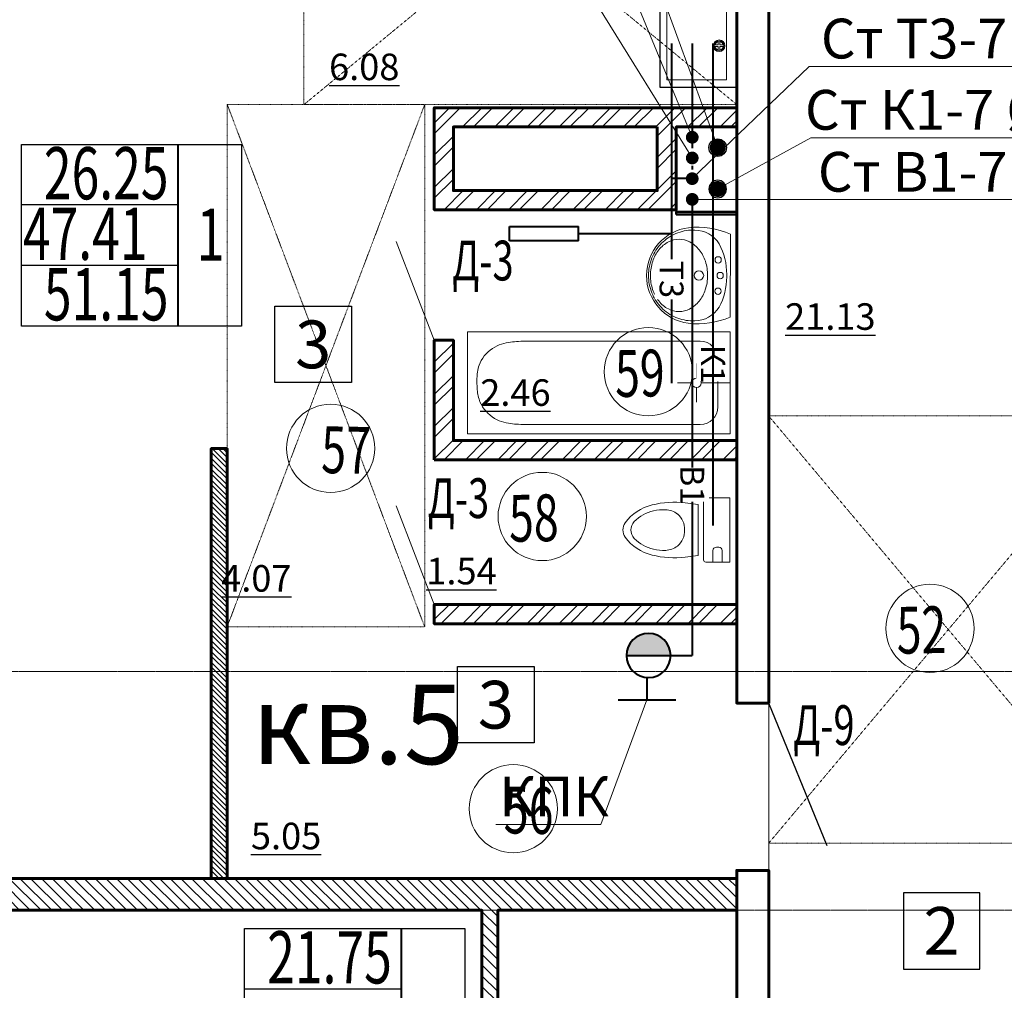
# Model space of a CAD drawing. Units: metres. Extents: x -90065 to 688994, y -80740 to 14261.
# Drawn here: x 47984 to 54166, y -57557 to -51461 of the extents above; entities that cross this region are included whole.
import ezdxf
from ezdxf import colors
from ezdxf.entities.mleader import LeaderData, LeaderLine
from ezdxf.enums import TextEntityAlignment as Align
from ezdxf.math import Vec2, Vec3

# ---------------------------------------------------------------- set-up
doc = ezdxf.new("R2010")
doc.units = ezdxf.units.M
for name, pattern in [('______5', [1.1, 0.8, -0.1, 0.1, -0.1]), ('ACAD_ISO03W100', [30, 12, -18]), ('CONTINOUS', [0]), ('DASHED', [19.05, 12.7, -6.35])]:
    doc.linetypes.add(name, pattern=pattern)
for name, color, linetype, lineweight in [('антураж', 250, 'DASHED', 9), ('бетон', 250, 'Continuous', 60), ('В1', 172, 'Continuous', 40), ('ВК_B1вп', 140, 'Continuous', 35), ('ВК_T3вп', 30, 'Continuous', 35), ('ВК_В1', 134, 'Continuous', 40), ('ВК_К1', 13, 'Continuous', 40), ('ВК_К1вп', 54, 'Continuous', 50), ('ВК_СТ_В1', 170, 'Continuous', 20), ('ВК_СТ_К1', 17, 'Continuous', 20), ('ВК_СТ_Т3', 20, 'Continuous', 20), ('ВК_Т3', 20, 'Continuous', 40), ('газобетон', 252, 'Continuous', 60), ('гипс', 253, 'Continuous', 50), ('двери', 34, 'Continuous', 13), ('кирпич', 22, 'Continuous', 60), ('Оси', 40, '______5', 18), ('Сантехника', 121, 'Continuous', 5), ('Сантехника @ 100', 121, 'Continuous', 5), ('текст', 7, 'Continuous', 30)]:
    doc.layers.add(name, color=color, linetype=linetype, lineweight=lineweight)
doc.layers.add('маркировка вся', color=170, linetype='Continuous')
doc.styles.add('GOST 2.304', font='isocpeui.ttf')
doc.styles.add('Interproekt', font='isocpeur.ttf', dxfattribs={"width": 0.95, "oblique": 15})

# ---------------------------------------------------------------- blocks, each defined once
blk = doc.blocks.new('мойка')
at = {"layer": 'Сантехника', "lineweight": 30, "ltscale": 0.1}
blk.add_lwpolyline([(0, 2.6), (-4.808, 2.6), (-4.808, -2.6), (0, -2.6)], close=True, dxfattribs=at)
at = {"layer": 'Сантехника', "ltscale": 0.1}
blk.add_lwpolyline([(-4.363, 2.15), (-0.624, 2.15), (-0.624, -2.138), (-4.363, -2.138)], close=True, dxfattribs=at)
for points in [[(-1.346, 0.05), (-1.137, 0.05), (-1.137, 0.26, 0.306683)], [(-0.827, 0.05), (-1.037, 0.05), (-1.037, 0.26, -0.306683)], [(-1.346, -0.05), (-1.137, -0.05), (-1.137, -0.26, -0.306683)], [(-0.827, -0.05), (-1.037, -0.05), (-1.037, -0.26, 0.306683)]]:
    blk.add_lwpolyline(points, format="xyb", close=True, dxfattribs=at)
for radius in [0.365, 0.309]:
    blk.add_circle((-1.087, 0), radius, dxfattribs=at)
blk = doc.blocks.new('унитаз12')
at = {"layer": 'Сантехника', "linetype": 'ByBlock', "lineweight": 20}
for p, q in [((-1.497, 0), (0, 0)), ((0, -4.029), (0, 0)), ((-2.798, -0.302), (-1.983, -0.405)), ((-1.983, -3.624), (-1.983, -0.405)), ((-1.643, -0.147), (-1.643, -3.883)), ((-0.691, -3.088), (-0.837, -3.088)), ((-2.798, -3.727), (-1.983, -3.624)), ((-1.057, -3.307), (-1.057, -4.029)), ((-0.471, -3.307), (-0.471, -4.029)), ((-1.497, -4.029), (0, -4.029))]:
    blk.add_line(p, q, dxfattribs=at)
for centre, radius, start, end in [((-4.134, -3.417), 3.065, 103.91687, 142.70795), ((-3.444, -6.151), 5.885, 83.69906, 104.03674), ((-1.497, -0.147), 0.147, 90, 180), ((-4.278, -3.144), 2.383, 102.38025, 135.93582), ((-4.12, -3.602), 2.865, 87.95344, 103.51411), ((-4.065, -2.016), 1.276, 51.99236, 88.03823), ((-4.089, -1.97), 1.258, 358.32241, 49.89659), ((-5.834, -2.014), 0.868, 148.39837, 211.60164), ((-5.447, -2.014), 0.758, 135.79114, 224.20883), ((-4.134, -0.612), 3.065, 217.29204, 256.08313), ((-4.089, -2.059), 1.258, 310.10339, 1.67758), ((-4.278, -0.885), 2.383, 224.06417, 257.70099), ((-4.065, -2.016), 1.276, 271.96169, 308.00756), ((-0.837, -3.307), 0.22, 90, 180), ((-0.691, -3.307), 0.22, 359.99999, 90), ((-3.444, 2.122), 5.885, 255.96323, 276.30091), ((-4.12, -0.428), 2.865, 256.48587, 272.04652), ((-1.497, -3.883), 0.147, 180, 269.99999)]:
    blk.add_arc(centre, radius, start, end, dxfattribs=at)
blk = doc.blocks.new('ванна12')
at = {"layer": 'Сантехника', "linetype": 'ByBlock', "lineweight": 5}
for p, q in [((-16.5, 6.417), (0, 6.417)), ((-16.5, 0), (-16.5, 6.417)), ((0, 6.417), (0, 0)), ((-14.497, 5.589), (-14.636, 5.529)), ((-14.354, 5.639), (-14.497, 5.589)), ((-14.21, 5.68), (-14.354, 5.639)), ((-14.063, 5.714), (-14.21, 5.68)), ((-13.914, 5.742), (-14.063, 5.714)), ((-13.789, 5.761), (-13.914, 5.742)), ((-13.663, 5.777), (-13.789, 5.761)), ((-13.536, 5.79), (-13.663, 5.777)), ((-13.409, 5.801), (-13.536, 5.79)), ((-13.282, 5.811), (-13.409, 5.801)), ((-13.154, 5.821), (-13.282, 5.811)), ((-13.154, 5.821), (-1.879, 5.821)), ((-15.323, 5.031), (-15.437, 4.903)), ((-15.2, 5.151), (-15.323, 5.031)), ((-15.069, 5.262), (-15.2, 5.151)), ((-14.93, 5.362), (-15.069, 5.262)), ((-14.786, 5.452), (-14.93, 5.362)), ((-14.636, 5.529), (-14.786, 5.452)), ((-15.707, 4.476), (-15.77, 4.323)), ((-15.63, 4.624), (-15.707, 4.476)), ((-15.539, 4.767), (-15.63, 4.624)), ((-15.437, 4.903), (-15.539, 4.767)), ((-2.108, 3.502), (-2.108, 4.418)), ((-0.779, 4.721), (-0.779, 1.696)), ((-15.882, 3.777), (-15.889, 3.683)), ((-15.87, 3.889), (-15.882, 3.777)), ((-15.853, 3.999), (-15.87, 3.889)), ((-15.831, 4.109), (-15.853, 3.999)), ((-15.804, 4.217), (-15.831, 4.109)), ((-15.77, 4.323), (-15.804, 4.217)), ((-15.903, 3.304), (-15.904, 3.208)), ((-15.901, 3.122), (-15.904, 3.208)), ((-15.901, 3.399), (-15.903, 3.304)), ((-15.899, 3.494), (-15.901, 3.399)), ((-15.897, 3.035), (-15.901, 3.122)), ((-15.895, 3.589), (-15.899, 3.494)), ((-15.889, 3.683), (-15.895, 3.589)), ((-2.402, 3.208), (-3.318, 3.208)), ((-1.815, 3.208), (0, 3.208)), ((-15.892, 2.948), (-15.897, 3.035)), ((-15.887, 2.862), (-15.892, 2.948)), ((-15.88, 2.776), (-15.887, 2.862)), ((-15.872, 2.69), (-15.88, 2.776)), ((-15.859, 2.587), (-15.872, 2.69)), ((-15.843, 2.486), (-15.859, 2.587)), ((-15.823, 2.385), (-15.843, 2.486)), ((-2.108, 2.915), (-2.108, 1.998)), ((-15.799, 2.285), (-15.823, 2.385)), ((-15.77, 2.185), (-15.799, 2.285)), ((-15.709, 2.023), (-15.77, 2.185)), ((-15.633, 1.864), (-15.709, 2.023)), ((-15.544, 1.711), (-15.633, 1.864)), ((-15.443, 1.564), (-15.544, 1.711)), ((-15.33, 1.426), (-15.443, 1.564)), ((-15.207, 1.296), (-15.33, 1.426)), ((-15.076, 1.176), (-15.207, 1.296)), ((-14.936, 1.067), (-15.076, 1.176)), ((-14.789, 0.971), (-14.936, 1.067)), ((-14.636, 0.888), (-14.789, 0.971)), ((-14.499, 0.826), (-14.636, 0.888)), ((-14.358, 0.775), (-14.499, 0.826)), ((-14.214, 0.733), (-14.358, 0.775)), ((-14.067, 0.699), (-14.214, 0.733)), ((-13.918, 0.672), (-14.067, 0.699)), ((-13.793, 0.653), (-13.918, 0.672)), ((-13.666, 0.638), (-13.793, 0.653)), ((-13.539, 0.625), (-13.666, 0.638)), ((-13.411, 0.614), (-13.539, 0.625)), ((-16.5, 0), (0, 0)), ((-13.283, 0.605), (-13.411, 0.614)), ((-13.154, 0.596), (-13.283, 0.605)), ((-1.879, 0.596), (-13.154, 0.596))]:
    blk.add_line(p, q, dxfattribs=at)
blk.add_circle((-2.108, 3.208), 0.293, dxfattribs=at)
for centre, start, end in [((-1.879, 4.721), 0, 90), ((-1.879, 1.696), 270, 0)]:
    blk.add_arc(centre, 1.1, start, end, dxfattribs=at)
blk = doc.blocks.new('умывальник')
at = {"layer": 'Сантехника', "lineweight": 5}
for p, q in [((-0.006, -2.607), (0.006, 2.607)), ((-0.225, -0.073), (-0.225, 0.074))]:
    blk.add_line(p, q, dxfattribs=at)
for centre, radius in [((-0.765, 0.986), 0.197), ((-1.968, 0.005), 0.295), ((-0.639, 0.002), 0.197), ((-0.77, -0.982), 0.197)]:
    blk.add_circle(centre, radius, dxfattribs=at)
for centre, radius, start, end in [((-2.237, 0.005), 3.026, 97.35737, 262.36679), ((-2.331, 0.077), 2.785, 112.87978, 135.58764), ((-2.36, 0.145), 2.711, 89.86208, 112.87978), ((-2.074, -2.226), 5.261, 66.70969, 96.00532), ((-2.36, 0.145), 2.711, 87.03455, 89.86208), ((-2.244, 1.028), 1.825, 32.08505, 89.23545), ((-2.287, 0.034), 2.847, 135.58764, 157.87059), ((-3.008, 0.443), 1.889, 117.52663, 141.54812), ((-3.22, 0.849), 1.431, 89.86208, 117.52663), ((-3.22, 0.849), 1.431, 62.19754, 89.86208), ((-3.434, 0.444), 1.889, 38.17605, 62.19754), ((-4.334, 0.084), 4.108, 359.86208, 27.74871), ((-2.675, 0.178), 2.314, 141.54812, 161.73932), ((-3.768, 0.181), 2.314, 17.98484, 38.17605), ((-2.217, 0.005), 2.922, 157.87059, 179.86208), ((-2.15, 0.005), 2.867, 161.73932, 179.86208), ((-4.294, 0.01), 2.867, 359.86208, 17.98484), ((-2.217, 0.005), 2.922, 179.86208, 201.85358), ((-2.15, 0.005), 2.867, 179.86208, 197.98484), ((-4.294, 0.01), 2.867, 341.73932, 359.86208), ((-4.334, -0.063), 4.108, 331.97546, 359.86208), ((-2.287, -0.023), 2.847, 201.85358, 224.13653), ((-2.676, -0.165), 2.314, 197.98484, 218.17605), ((-3.769, -0.163), 2.314, 321.54812, 341.73932), ((-3.01, -0.428), 1.889, 218.17605, 242.19754), ((-3.436, -0.427), 1.889, 297.52663, 321.54812), ((-2.331, -0.066), 2.785, 224.13653, 246.84439), ((-3.224, -0.833), 1.431, 242.19754, 269.86208), ((-3.224, -0.833), 1.431, 269.86208, 297.52663), ((-2.249, -1.017), 1.825, 270.48872, 327.63912), ((-2.36, -0.134), 2.711, 246.84439, 269.86208), ((-2.063, 2.235), 5.261, 263.71885, 293.01448), ((-2.36, -0.134), 2.711, 269.86208, 272.68961)]:
    blk.add_arc(centre, radius, start, end, dxfattribs=at)
blk = doc.blocks.new('КПК')
at = {"layer": 'ВК_В1', "ltscale": 50}
blk.add_hatch(color=256, dxfattribs=at).paths.add_polyline_path([(-7333.5, 140053.6, -1), (-7610.7, 140053.6)])
for p, q in [((-7663.2, 140331.5), (-7301.9, 140331.5)), ((-7482.5, 140191.8), (-7482.5, 140331.2)), ((-7610.7, 140053.6), (-7333.5, 140053.6))]:
    blk.add_line(p, q, dxfattribs=at)
blk.add_circle((-7472.1, 140053.6), 138.6, dxfattribs=at)
blk = doc.blocks.new('_Dot')
at = {"color": 0, "linetype": 'ByBlock', "lineweight": -2}
blk.add_line((-0.5, 0), (-1, 0), dxfattribs=at)
at = {"color": 0, "linetype": 'ByBlock', "const_width": 0.5}
blk.add_lwpolyline([(-0.25, 0, 1), (0.25, 0, 1)], format="xyb", close=True, dxfattribs=at)
blk = doc.blocks.new('*U2145')
at = {"layer": 'ВК_СТ_В1', "const_width": 50}
blk.add_lwpolyline([(25, 0, 1), (-25, 0, 1)], format="xyb", close=True, dxfattribs=at)
blk = doc.blocks.new('*U2147')
at = {"layer": 'ВК_СТ_Т3', "const_width": 50}
blk.add_lwpolyline([(-25, 0, -1), (25, 0, -1)], format="xyb", close=True, dxfattribs=at)
blk = doc.blocks.new('*U2151')
at = {"layer": 'ВК_К1', "linetype": 'CONTINOUS', "lineweight": 30}
blk.add_circle((0, 0), 55, dxfattribs=at)
at = {"layer": 'ВК_СТ_К1', "const_width": 50}
blk.add_lwpolyline([(-25, 0, -1), (25, 0, -1)], format="xyb", close=True, dxfattribs=at)

msp = doc.modelspace()

# ---------------------------------------------------------------- hatches: boundary and pattern name
at = {"layer": 'газобетон', "lineweight": 15}
h = msp.add_hatch(dxfattribs=at)
h.set_pattern_fill('ANSI31', color=256, scale=15, angle=-90)
h.set_pattern_definition([(315, (-98399.65, 455357.375), (33.6759605, 33.6759605), [])])
h.paths.add_polyline_path([(49286.3, -54153.8), (49286.3, -56853.5), (49186.3, -56853.5), (49186.3, -54153.8)])
edge = h.paths.add_edge_path()
edge.add_line((45386.5, -54153.8), (45386.5, -54157.3))
edge.add_line((45386.5, -54157.3), (45386.5, -54253.8))
edge.add_line((45386.5, -54253.8), (45386.5, -54953.8))
at = {"layer": 'газобетон', "lineweight": 9}
h = msp.add_hatch(dxfattribs=at)
h.set_pattern_fill('ANSI31', color=256, scale=15, angle=90)
h.set_pattern_definition([(135, (278589.873, -523930.828), (-33.6759605, -33.6759605), [])])
edge = h.paths.add_edge_path()
edge.add_line((52486.4, -57053.5), (50986.4, -57053.5))
edge.add_line((50986.4, -57053.5), (50986.4, -59753.5))
edge.add_line((50986.4, -59753.5), (50886.4, -59753.5))
edge.add_line((50886.4, -59753.5), (50886.4, -57053.5))
edge.add_line((50886.4, -57053.5), (46886.4, -57053.5))
edge.add_line((46886.4, -57053.5), (46886.4, -56853.5))
edge.add_line((46886.4, -56853.5), (49186.2, -56853.5))
edge.add_line((49186.2, -56853.5), (49186.2, -54153.8))
edge.add_line((49186.2, -54153.8), (49286.2, -54153.8))
edge.add_line((49286.2, -54153.8), (49286.2, -56853.5))
edge.add_line((49286.2, -56853.5), (52486.4, -56853.5))
edge.add_line((52486.4, -56853.5), (52486.4, -57053.3))
at = {"layer": 'кирпич', "linetype": 'CONTINOUS', "lineweight": 9}
h = msp.add_hatch(dxfattribs=at)
h.set_pattern_fill('ANSI32', color=256, scale=15)
h.set_pattern_definition([(45, (-429503.84, -202243.65), (-101.02788, 101.02788), []), (45, (-429436.48, -202243.65), (-101.02788, 101.02788), [])])
h.paths.add_polyline_path([(51986.5, -52134), (51986.5, -52534), (50706.7, -52534), (50706.7, -52134)], flags=16)
h.paths.add_polyline_path([(52486.5, -52134), (52486.5, -52014), (50586.7, -52014), (50586.7, -52654), (50706.7, -52654), (51406.6, -52654), (52106.5, -52654), (52106.5, -52134)])
at = {"layer": 'кирпич', "lineweight": 5}
h = msp.add_hatch(dxfattribs=at)
h.set_pattern_fill('ANSI32', color=256, scale=15)
h.set_pattern_definition([(45, (-432649.06, -202243.65), (-101.02788, 101.02788), []), (45, (-432581.71, -202243.65), (-101.02788, 101.02788), [])])
h.paths.add_polyline_path([(50706.7, -55134), (50586.7, -55134), (50586.7, -55254), (52486.5, -55253.9), (52486.5, -55134), (50819.3, -55134)])
edge = h.paths.add_edge_path()
edge.add_line((50586.7, -54224), (50586.7, -53474))
edge.add_line((50586.7, -53474), (50706.7, -53474))
edge.add_line((50706.7, -53474), (50706.7, -54104))
edge.add_line((50706.7, -54104), (52486.5, -54104))
edge.add_line((52486.5, -54104), (52486.5, -54224))
edge.add_line((52486.5, -54224), (50586.7, -54224))

# ---------------------------------------------------------------- linework, layer by layer
at = {"layer": 'антураж', "linetype": 'ACAD_ISO03W100', "lineweight": 9, "ltscale": 0.1}
for p, q in [((50526.6, -51994), (49286.2, -55274)), ((49287.2, -51993.7), (50526.6, -55274))]:
    msp.add_line(p, q, dxfattribs=at)
for points in [[(49768.4, -51993.8), (52486.4, -49753.5), (49768.4, -49753.5), (52486.4, -51994), (49768.4, -51993.8), (49768.4, -49753.5)], [(49286.2, -55274), (50526.6, -55274), (50526.6, -51994), (49287.2, -51993.7), (49286.2, -54153.8)], [(54942.4, -56632.6), (52686.5, -56632.6), (54942.4, -53949.5), (52686.5, -53949.5), (54942.4, -56632.6), (54942.4, -53949.5)]]:
    msp.add_lwpolyline(points, dxfattribs=at)
at = {"layer": 'бетон'}
msp.add_lwpolyline([(52686.5, -55753), (52486.5, -55753), (52486.5, -49553.5), (52686.5, -49553.5), (52686.5, -51053.5), (53586.5, -51053.5), (53586.5, -51253.5), (52686.5, -51253.5), (52686.5, -55754)], dxfattribs=at)
msp.add_lwpolyline([(52486.5, -57853.5), (52686.5, -57853.5), (52686.5, -56803.4), (52486.5, -56803.4)], close=True, dxfattribs=at)
at = {"layer": 'ВК_В1', "lineweight": 40, "ltscale": 50}
for p, q in [((52206.5, -51609.3), (52206.5, -52268.3)), ((52206.5, -52378.5), (52206.5, -52401.6)), ((52206.5, -52479), (52206.5, -52481.5)), ((51932.5, -55453.9), (52206.5, -55453.9))]:
    msp.add_line(p, q, dxfattribs=at)
at = {"layer": 'ВК_Т3'}
for p, q in [((52076.5, -51609.3), (52076.5, -53743.1)), ((52206.5, -52459), (52076.5, -52459)), ((51059.8, -52759), (51492.3, -52759)), ((51059.8, -52849), (51059.8, -52759)), ((51492.3, -52849), (51492.3, -52759)), ((51492.3, -52849), (51059.8, -52849)), ((51492.3, -52804), (52076.5, -52803.8))]:
    msp.add_line(p, q, dxfattribs=at)
at = {"layer": 'газобетон', "lineweight": 9, "ltscale": 0.1}
for p, q in [((49286.3, -55274), (49286.3, -54153.8)), ((49286.3, -56853.5), (49286.3, -55274))]:
    msp.add_line(p, q, dxfattribs=at)
at = {"layer": 'газобетон'}
msp.add_lwpolyline([(52486.4, -57053.5), (50986.4, -57053.5), (50986.4, -59753.5), (50886.4, -59753.5), (50886.4, -57053.5), (46886.4, -57053.5), (46886.4, -56853.5), (49186.2, -56853.5), (49186.2, -54153.8), (49286.2, -54153.8), (49286.2, -56853.5), (52486.4, -56853.5), (52486.4, -57053.3)], dxfattribs=at)
msp.add_lwpolyline([(49286.3, -54153.8), (49286.3, -56853.5), (49186.3, -56853.5), (49186.3, -54153.8)], close=True, dxfattribs=at)
at = {"layer": 'гипс'}
msp.add_lwpolyline([(52106.5, -52683.7), (52106.5, -52666.6), (52486.5, -52666.6), (52486.5, -52683.7)], close=True, dxfattribs=at)
at = {"layer": 'двери', "linetype": 'CONTINOUS', "lineweight": 5}
for points in [[(50586.7, -53474), (50348.5, -52853.6)], [(50586.7, -55134), (50348.5, -54513.6)]]:
    msp.add_lwpolyline(points, dxfattribs=at)
at = {"layer": 'двери', "linetype": 'CONTINOUS', "lineweight": 30}
msp.add_lwpolyline([(53054.2, -56649.9), (52686.5, -55753)], dxfattribs=at)
at = {"layer": 'кирпич'}
for points in [[(52486.5, -52134), (52486.5, -52014), (50586.7, -52014), (50586.7, -52654), (50706.7, -52654), (51406.6, -52654), (52106.5, -52654), (52106.5, -52134), (52486.5, -52134)], [(50586.7, -54224), (50586.7, -53474), (50706.7, -53474), (50706.7, -54104), (52486.5, -54104), (52486.5, -54224), (50586.7, -54224)], [(50706.7, -55134), (50586.7, -55134), (50586.7, -55254), (52486.5, -55253.9), (52486.5, -55134), (50819.3, -55134), (50706.7, -55134)]]:
    msp.add_lwpolyline(points, dxfattribs=at)
msp.add_lwpolyline([(51986.5, -52134), (51986.5, -52534), (50706.7, -52534), (50706.7, -52134)], close=True, dxfattribs=at)
at = {"layer": 'маркировка вся', "linetype": 'Continuous', "lineweight": 25, "ltscale": 100}
for points in [[(50066.5, -53740), (49586.5, -53740), (49586.5, -53260), (50066.5, -53260), (50066.5, -53740)], [(51213.4, -56003), (50733.4, -56003), (50733.4, -55523), (51213.4, -55523), (51213.4, -56003)], [(53532.3, -57423.7), (54012.3, -57423.7), (54012.3, -56943.7), (53532.3, -56943.7), (53532.3, -57423.7)]]:
    msp.add_lwpolyline(points, dxfattribs=at)
at = {"layer": 'маркировка вся', "lineweight": 15, "ltscale": 100}
for centre in [(51930.9, -53671.3), (49935.9, -54152.8), (51264.7, -54580.6), (53699.1, -55283.7), (51082.8, -56415.8)]:
    msp.add_circle(centre, 277.1, dxfattribs=at)
at = {"layer": 'Оси'}
msp.add_line((52686.5, -73939.1), (52686.5, -30136.8), dxfattribs=at)
for points in [[(14018.3, -55553.5), (102528.3, -55553.5)], [(14018.3, -57053.5), (102528.3, -57053.5)]]:
    msp.add_lwpolyline(points, dxfattribs=at)
at = {"layer": 'текст', "color": 1, "lineweight": 40}
for p, q in [((48978.2, -53384.6), (48978.2, -52244.4)), ((50380.1, -58309.3), (50380.1, -57169.1))]:
    msp.add_line(p, q, dxfattribs=at)
at = {"layer": 'текст', "color": 1, "lineweight": 30}
for points in [[(49376.2, -53384.6), (47994.4, -53384.6), (47994.4, -52244.4), (49376.2, -52244.4)], [(50778.1, -58309.3), (49396.3, -58309.3), (49396.3, -57169.1), (50778.1, -57169.1)]]:
    msp.add_lwpolyline(points, close=True, dxfattribs=at)
for points in [[(48978.2, -52624.4), (47994.4, -52624.4)], [(48978.2, -53004.5), (47994.4, -53004.5)], [(50380.1, -57549.1), (49396.3, -57549.1)]]:
    msp.add_lwpolyline(points, dxfattribs=at)

# ---------------------------------------------------------------- block references
at = {"layer": 'В1', "xscale": -1, "rotation": 180}
msp.add_blockref('КПК', (59404.6, 84599.7), dxfattribs=at)
at = {"layer": 'Сантехника @ 100', "xscale": 100, "yscale": 100, "zscale": 100}
for name, p in [('мойка', (52483.7, -51624.4)), ('умывальник', (52445.7, -53067.7)), ('ванна12', (52444.8, -54062.4)), ('унитаз12', (52441.9, -54464.2))]:
    msp.add_blockref(name, p, dxfattribs=at)

# ---------------------------------------------------------------- texts
at = {"layer": 'маркировка вся', "linetype": 'Continuous', "lineweight": 25, "ltscale": 100}
for s, p in [('3', (49826.5, -53500)), ('3', (50973.4, -55763)), ('2', (53772.3, -57183.7))]:
    msp.add_text(s, height=300, dxfattribs=at).set_placement(p, align=Align.MIDDLE_CENTER)
at = {"layer": 'маркировка вся', "style": 'GOST 2.304', "width": 0.7}
for s, rotation, p in [('59', 0.97562, (51724.4, -53830.5)), ('57', 359.02438, (49875.2, -54307.5)), ('58', 0.97562, (51058.2, -54739.8)), ('52', 0.97562, (53492.5, -55442.9)), ('56', 359.02438, (51022, -56570.4))]:
    msp.add_text(s, height=293.75, rotation=rotation, dxfattribs=at).set_placement(p)
at = {"layer": 'текст', "color": 1, "linetype": 'Continuous', "lineweight": 25, "ltscale": 100, "style": 'GOST 2.304', "width": 0.7}
for s, height, p in [('26.25', 328.12, (48527, -52588.8)), ('47.41', 328.12, (48395.1, -52969)), ('1', 328.1, (49182.4, -52974.8)), ('51.15', 328.12, (48527, -53349)), ('21.75', 328.12, (49929, -57513.5))]:
    msp.add_text(s, height=height, dxfattribs=at).set_placement(p, align=Align.CENTER)
at = {"layer": 'текст', "lineweight": -3, "style": 'GOST 2.304', "width": 0.7}
for s, p in [('Д-3', (50699.6, -53098.5)), ('Д-3', (50545.7, -54590.8)), ('Д-9', (52840.3, -56016.1))]:
    msp.add_text(s, height=250, dxfattribs=at).set_placement(p)
at = {"layer": 'текст', "color": 5, "lineweight": 30, "ltscale": 100, "char_height": 166.67, "style": 'GOST 2.304'}
for s, width, insert, attachment_point in [('{\\L6.08}', 329.543, (50367.9, -51673.5), 3), ('{\\L21.13}', 388.791, (53357.8, -53408.4), 9), ('{\\L2.46}', 398.116, (51317.2, -53719.1), 3), ('{\\L4.07}', 398.116, (49690.3, -54886.1), 3), ('{\\L1.54}', 398.116, (50978.5, -54840.4), 3), ('{\\L5.05}', 398.116, (49877.3, -56504.1), 3)]:
    msp.add_mtext_dynamic_manual_height_columns(s, width=width, gutter_width=2500, heights=[0], dxfattribs=dict(at, insert=insert, attachment_point=attachment_point))
at = {"layer": 'текст', "color": 7, "linetype": 'CONTINOUS', "lineweight": 30, "ltscale": 0.1, "insert": (49439.9, -55636.1), "char_height": 500, "attachment_point": 1, "style": 'GOST 2.304'}
msp.add_mtext_dynamic_manual_height_columns('кв.5', width=2787.54, gutter_width=2500, heights=[1904], dxfattribs=at)

# ---------------------------------------------------------------- next in the draw order: texts
at = {"layer": 'ВК_К1', "insert": (52336.5, -53625), "char_height": 150, "attachment_point": 5, "rotation": 270, "style": 'Interproekt', "bg_fill": 3, "box_fill_scale": 1.2, "bg_fill_color": 256, "bg_fill_transparency": 0}
msp.add_mtext_dynamic_manual_height_columns('К1', width=155.085, gutter_width=937.5, heights=[0], dxfattribs=at)

# ---------------------------------------------------------------- next in the draw order: leaders
at = {"layer": 'ВК_В1', "lineweight": 13}
ml = msp.add_multileader_mtext('Standard', dxfattribs=at)
ml.set_content('КПК', color=256, style='Interproekt')
ml.set_leader_properties(color=256, linetype='Continuous', lineweight=13)
ml.set_arrow_properties(name='DOT')
ml.build(insert=Vec2(0, 0))
ml.multileader.update_dxf_attribs({"text_left_attachment_type": 6, "text_right_attachment_type": 6, "dogleg_length": 0, "arrow_head_size": 0.18})
ctx = ml.context
ctx.base_point, ctx.char_height, ctx.arrow_head_size, ctx.landing_gap_size, ctx.plane_origin = Vec3(51043.8, -56514.6), 250, 0.18, 0.1, Vec3(47958.1, -57828.4)
ctx.left_attachment, ctx.right_attachment, ctx.text_align_type = 6, 6, 1
notes = []
notes.append((ctx, [(1, (1, 1, 0), (51633.5, -56514.6), (-1, 0), 0, [(0, [(51922.1, -55731.8)], 0, [])])]))
ctx.mtext.insert, ctx.mtext.alignment, ctx.mtext.flow_direction = Vec3(51338.7, -56214.6), 2, 5
ctx.mtext.has_bg_fill, ctx.mtext.bg_color, ctx.mtext.bg_scale_factor, ctx.mtext.bg_transparency, ctx.mtext.use_window_bg_color = 1, -1027028792, 1.5, 0, 1
for ctx, leaders in notes:
    for number, flags, end, landing, length, lines in leaders:
        leader = LeaderData()
        leader.index, (leader.has_last_leader_line, leader.has_dogleg_vector, leader.attachment_direction) = number, flags
        leader.last_leader_point, leader.dogleg_vector, leader.dogleg_length = Vec3(end), Vec3(landing), length
        for number, points, colour, breaks in lines:
            line = LeaderLine()
            line.index, line.vertices, line.color, line.breaks = number, Vec3.list(points), colors.encode_raw_color(colour), breaks
            leader.lines.append(line)
        ctx.leaders.append(leader)

# ---------------------------------------------------------------- next in the draw order: linework, layer by layer
at = {"layer": 'ВК_В1', "lineweight": 40, "ltscale": 50}
msp.add_line((52206.5, -52590.8), (52206.5, -55453.9), dxfattribs=at)
at = {"layer": 'ВК_К1'}
msp.add_line((52336.5, -51609.3), (52336.5, -54637.6), dxfattribs=at)

# ---------------------------------------------------------------- next in the draw order: texts
at = {"layer": 'ВК_В1', "lineweight": 35, "ltscale": 75, "insert": (52206.5, -54380.9), "char_height": 150, "attachment_point": 5, "rotation": 270, "style": 'Interproekt', "bg_fill": 3, "box_fill_scale": 1.2, "bg_fill_color": 256, "bg_fill_transparency": 0}
msp.add_mtext_dynamic_manual_height_columns('В1', width=155.085, gutter_width=937.5, heights=[0], dxfattribs=at)
at = {"layer": 'ВК_Т3', "insert": (52076.5, -53091.3), "char_height": 150, "attachment_point": 5, "rotation": 270, "style": 'Interproekt', "bg_fill": 3, "box_fill_scale": 1.2, "bg_fill_color": 256, "bg_fill_transparency": 0}
msp.add_mtext_dynamic_manual_height_columns('Т3', width=192.465, gutter_width=937.5, heights=[0], dxfattribs=at)

# ---------------------------------------------------------------- next in the draw order: leaders
at = {"layer": 'ВК_В1', "lineweight": 13}
ml = msp.add_multileader_mtext('Standard', dxfattribs=at)
ml.set_content('Ст В1-7 %%C25х2.2', color=256, style='Interproekt')
ml.set_leader_properties(color=256, linetype='Continuous', lineweight=13)
ml.set_arrow_properties(name='DOT')
ml.build(insert=Vec2(0, 0))
ml.multileader.update_dxf_attribs({"text_left_attachment_type": 6, "text_right_attachment_type": 6, "dogleg_length": 0, "arrow_head_size": 0.18})
ctx = ml.context
ctx.base_point, ctx.char_height, ctx.arrow_head_size, ctx.landing_gap_size, ctx.plane_origin = Vec3(52954.7, -52590.9), 250, 0.18, 0.1, Vec3(49601.1, -55819.8)
ctx.left_attachment, ctx.right_attachment, ctx.text_align_type = 6, 6, 1
notes = []
notes.append((ctx, [(0, (1, 1, 0), (52954.7, -52590.9), (1, 0), 0, [(0, [(52206.5, -52590.8)], 0, [])])]))
ctx.mtext.insert, ctx.mtext.alignment, ctx.mtext.flow_direction = Vec3(54266.3, -52290.9), 2, 5
ctx.mtext.has_bg_fill, ctx.mtext.bg_color, ctx.mtext.bg_scale_factor, ctx.mtext.bg_transparency, ctx.mtext.use_window_bg_color = 1, -1027028792, 1.5, 0, 1
for ctx, leaders in notes:
    for number, flags, end, landing, length, lines in leaders:
        leader = LeaderData()
        leader.index, (leader.has_last_leader_line, leader.has_dogleg_vector, leader.attachment_direction) = number, flags
        leader.last_leader_point, leader.dogleg_vector, leader.dogleg_length = Vec3(end), Vec3(landing), length
        for number, points, colour, breaks in lines:
            line = LeaderLine()
            line.index, line.vertices, line.color, line.breaks = number, Vec3.list(points), colors.encode_raw_color(colour), breaks
            leader.lines.append(line)
        ctx.leaders.append(leader)

# ---------------------------------------------------------------- next in the draw order: leaders
at = {"layer": 'ВК_Т3', "lineweight": 13}
ml = msp.add_multileader_mtext('Standard', dxfattribs=at)
ml.set_content('Ст Т3-7 %%C25х2.2', color=256, style='Interproekt')
ml.set_leader_properties(color=256, linetype='Continuous', lineweight=13)
ml.set_arrow_properties(name='DOT')
ml.build(insert=Vec2(0, 0))
ml.multileader.update_dxf_attribs({"text_left_attachment_type": 6, "text_right_attachment_type": 6, "dogleg_length": 0, "arrow_head_size": 0.18})
ctx = ml.context
ctx.base_point, ctx.char_height, ctx.arrow_head_size, ctx.landing_gap_size, ctx.plane_origin = Vec3(52940.2, -51754.1), 250, 0.18, 0.1, Vec3(49526.5, -57215)
ctx.left_attachment, ctx.right_attachment, ctx.text_align_type = 6, 6, 1
notes = []
notes.append((ctx, [(0, (1, 1, 0), (52940.2, -51754.1), (1, 0), 0, [(0, [(52206.5, -52459)], 0, [])])]))
ctx.mtext.insert, ctx.mtext.alignment, ctx.mtext.flow_direction = Vec3(54275.5, -51454.1), 2, 5
ctx.mtext.has_bg_fill, ctx.mtext.bg_color, ctx.mtext.bg_scale_factor, ctx.mtext.bg_transparency, ctx.mtext.use_window_bg_color = 1, -1027028792, 1.5, 0, 1
for ctx, leaders in notes:
    for number, flags, end, landing, length, lines in leaders:
        leader = LeaderData()
        leader.index, (leader.has_last_leader_line, leader.has_dogleg_vector, leader.attachment_direction) = number, flags
        leader.last_leader_point, leader.dogleg_vector, leader.dogleg_length = Vec3(end), Vec3(landing), length
        for number, points, colour, breaks in lines:
            line = LeaderLine()
            line.index, line.vertices, line.color, line.breaks = number, Vec3.list(points), colors.encode_raw_color(colour), breaks
            leader.lines.append(line)
        ctx.leaders.append(leader)

# ---------------------------------------------------------------- next in the draw order: block references
at = {"layer": 'ВК_СТ_В1', "xscale": -0.8, "yscale": 0.8, "zscale": 0.8}
msp.add_blockref('*U2145', (52206.5, -52199), dxfattribs=at)
at = {"layer": 'ВК_СТ_В1', "xscale": 0.8, "yscale": 0.8, "zscale": 0.8, "rotation": 180}
msp.add_blockref('*U2145', (52206.5, -52589), dxfattribs=at)
at = {"layer": 'ВК_СТ_Т3', "yscale": 0.8, "zscale": 0.8}
for p, xscale, rotation in [((52206.5, -52329), -0.8, 90), ((52206.5, -52459), 0.8, 90.00000000000001)]:
    msp.add_blockref('*U2147', p, dxfattribs=dict(at, xscale=xscale, rotation=rotation))

# ---------------------------------------------------------------- next in the draw order: leaders
at = {"layer": 'ВК_К1', "lineweight": 13}
ml = msp.add_multileader_mtext('Standard', dxfattribs=at)
ml.set_content('Ст К1-7 %%C110', color=256, style='Interproekt')
ml.set_leader_properties(color=256, linetype='Continuous', lineweight=13)
ml.set_arrow_properties(name='DOT')
ml.build(insert=Vec2(0, 0))
ml.multileader.update_dxf_attribs({"text_left_attachment_type": 6, "text_right_attachment_type": 6, "dogleg_length": 0, "arrow_head_size": 0.18})
ctx = ml.context
ctx.base_point, ctx.char_height, ctx.arrow_head_size, ctx.landing_gap_size, ctx.plane_origin = Vec3(52951.7, -52201.7), 250, 0.18, 0.1, Vec3(51051.2, -55799.3)
ctx.left_attachment, ctx.right_attachment, ctx.text_align_type = 6, 6, 1
notes = []
notes.append((ctx, [(0, (1, 1, 0), (52951.7, -52201.7), (1, 0), 0, [(0, [(52366.5, -52524)], 0, [])])]))
ctx.mtext.insert, ctx.mtext.alignment, ctx.mtext.flow_direction = Vec3(53956.9, -51901.7), 2, 5
ctx.mtext.has_bg_fill, ctx.mtext.bg_color, ctx.mtext.bg_scale_factor, ctx.mtext.bg_transparency, ctx.mtext.use_window_bg_color = 1, -1027028792, 1.5, 0, 1
for ctx, leaders in notes:
    for number, flags, end, landing, length, lines in leaders:
        leader = LeaderData()
        leader.index, (leader.has_last_leader_line, leader.has_dogleg_vector, leader.attachment_direction) = number, flags
        leader.last_leader_point, leader.dogleg_vector, leader.dogleg_length = Vec3(end), Vec3(landing), length
        for number, points, colour, breaks in lines:
            line = LeaderLine()
            line.index, line.vertices, line.color, line.breaks = number, Vec3.list(points), colors.encode_raw_color(colour), breaks
            leader.lines.append(line)
        ctx.leaders.append(leader)

# ---------------------------------------------------------------- next in the draw order: block references
at = {"layer": 'ВК_СТ_К1', "rotation": 90.00000000000001}
msp.add_blockref('*U2151', (52366.5, -52264), dxfattribs=at)
at = {"layer": 'ВК_СТ_К1', "xscale": -1, "rotation": 90}
msp.add_blockref('*U2151', (52366.5, -52524), dxfattribs=at)

# ---------------------------------------------------------------- next in the draw order: leaders
at = {"layer": 'ВК_B1вп', "lineweight": 20}
ml = msp.add_multileader_mtext('Standard', dxfattribs=at)
ml.set_content('Ст В1вп-6 %%C20х2', color=256, style='Interproekt')
ml.set_leader_properties(color=256, linetype='Continuous', lineweight=13)
ml.set_arrow_properties(name='DOT')
ml.build(insert=Vec2(0, 0))
ml.multileader.update_dxf_attribs({"text_left_attachment_type": 6, "text_right_attachment_type": 6, "dogleg_length": 0, "arrow_head_size": 0.18})
ctx = ml.context
ctx.base_point, ctx.char_height, ctx.arrow_head_size, ctx.landing_gap_size, ctx.plane_origin = Vec3(48825.9, -50918.7), 250, 0.18, 0.1, Vec3(54535.4, -55016.8)
ctx.left_attachment, ctx.right_attachment, ctx.text_align_type = 6, 6, 1
notes = []
notes.append((ctx, [(1, (1, 1, 0), (51677.9, -50918.7), (-1, 0), 0, [(0, [(52206.5, -52199)], 0, [])])]))
ctx.mtext.insert, ctx.mtext.alignment, ctx.mtext.flow_direction = Vec3(50251.9, -50618.7), 2, 5
ctx.mtext.has_bg_fill, ctx.mtext.bg_color, ctx.mtext.bg_scale_factor, ctx.mtext.bg_transparency, ctx.mtext.use_window_bg_color = 1, -1027028792, 1.5, 0, 1
for ctx, leaders in notes:
    for number, flags, end, landing, length, lines in leaders:
        leader = LeaderData()
        leader.index, (leader.has_last_leader_line, leader.has_dogleg_vector, leader.attachment_direction) = number, flags
        leader.last_leader_point, leader.dogleg_vector, leader.dogleg_length = Vec3(end), Vec3(landing), length
        for number, points, colour, breaks in lines:
            line = LeaderLine()
            line.index, line.vertices, line.color, line.breaks = number, Vec3.list(points), colors.encode_raw_color(colour), breaks
            leader.lines.append(line)
        ctx.leaders.append(leader)

# ---------------------------------------------------------------- next in the draw order: leaders
at = {"layer": 'ВК_T3вп'}
ml = msp.add_multileader_mtext('Standard', dxfattribs=at)
ml.set_content('Ст Т3вп-6 %%C20х2', color=256, style='Interproekt')
ml.set_leader_properties(color=256, linetype='Continuous', lineweight=13)
ml.set_arrow_properties(name='DOT')
ml.build(insert=Vec2(0, 0))
ml.multileader.update_dxf_attribs({"text_left_attachment_type": 6, "text_right_attachment_type": 6, "dogleg_length": 0, "arrow_head_size": 0.18})
ctx = ml.context
ctx.base_point, ctx.char_height, ctx.arrow_head_size, ctx.landing_gap_size, ctx.plane_origin = Vec3(48715, -51373.8), 250, 0.18, 0.1, Vec3(54610.1, -56412)
ctx.left_attachment, ctx.right_attachment, ctx.text_align_type = 6, 6, 1
notes = []
notes.append((ctx, [(1, (1, 1, 0), (51614.6, -51373.8), (-1, 0), 0, [(0, [(52206.5, -52329)], 0, [])])]))
ctx.mtext.insert, ctx.mtext.alignment, ctx.mtext.flow_direction = Vec3(50164.8, -51073.8), 2, 5
ctx.mtext.has_bg_fill, ctx.mtext.bg_color, ctx.mtext.bg_scale_factor, ctx.mtext.bg_transparency, ctx.mtext.use_window_bg_color = 1, -1027028792, 1.5, 0, 1
for ctx, leaders in notes:
    for number, flags, end, landing, length, lines in leaders:
        leader = LeaderData()
        leader.index, (leader.has_last_leader_line, leader.has_dogleg_vector, leader.attachment_direction) = number, flags
        leader.last_leader_point, leader.dogleg_vector, leader.dogleg_length = Vec3(end), Vec3(landing), length
        for number, points, colour, breaks in lines:
            line = LeaderLine()
            line.index, line.vertices, line.color, line.breaks = number, Vec3.list(points), colors.encode_raw_color(colour), breaks
            leader.lines.append(line)
        ctx.leaders.append(leader)

# ---------------------------------------------------------------- next in the draw order: leaders
at = {"layer": 'ВК_К1вп'}
ml = msp.add_multileader_mtext('Standard', dxfattribs=at)
ml.set_content('Ст К1вп-6 %%C110', color=256, style='Interproekt')
ml.set_leader_properties(color=256, linetype='Continuous', lineweight=13)
ml.set_arrow_properties(name='DOT')
ml.build(insert=Vec2(0, 0))
ml.multileader.update_dxf_attribs({"text_left_attachment_type": 6, "text_right_attachment_type": 6, "dogleg_length": 0, "arrow_head_size": 0.18})
ctx = ml.context
ctx.base_point, ctx.char_height, ctx.arrow_head_size, ctx.landing_gap_size, ctx.plane_origin = Vec3(49245.2, -50493.1), 250, 0.18, 0.1, Vec3(53085.4, -54996.4)
ctx.left_attachment, ctx.right_attachment, ctx.text_align_type = 6, 6, 1
notes = []
notes.append((ctx, [(1, (1, 1, 0), (51722.1, -50493.1), (-1, 0), 0, [(0, [(52366.5, -52264)], 0, [])])]))
ctx.mtext.insert, ctx.mtext.alignment, ctx.mtext.flow_direction = Vec3(50483.6, -50193.1), 2, 5
ctx.mtext.has_bg_fill, ctx.mtext.bg_color, ctx.mtext.bg_scale_factor, ctx.mtext.bg_transparency, ctx.mtext.use_window_bg_color = 1, -1027028792, 1.5, 0, 1
for ctx, leaders in notes:
    for number, flags, end, landing, length, lines in leaders:
        leader = LeaderData()
        leader.index, (leader.has_last_leader_line, leader.has_dogleg_vector, leader.attachment_direction) = number, flags
        leader.last_leader_point, leader.dogleg_vector, leader.dogleg_length = Vec3(end), Vec3(landing), length
        for number, points, colour, breaks in lines:
            line = LeaderLine()
            line.index, line.vertices, line.color, line.breaks = number, Vec3.list(points), colors.encode_raw_color(colour), breaks
            leader.lines.append(line)
        ctx.leaders.append(leader)

doc.saveas('drawing.dxf')
